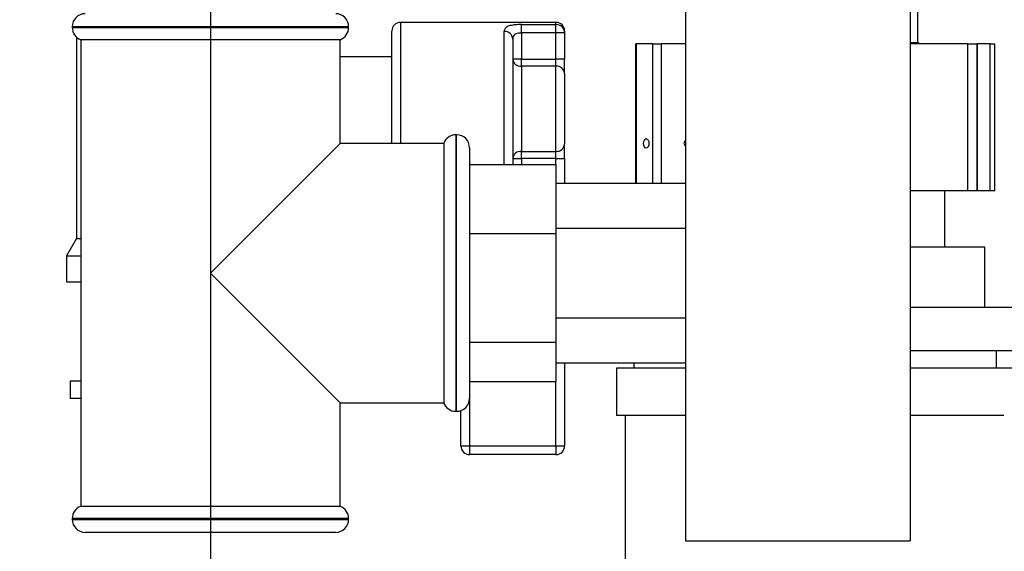
# Paper-space layout 'Blatt2' of a CAD drawing. Units: millimetres. Extents: x 0 to 420, y 0 to 297.
# Drawn here: x 232 to 243, y 144 to 150 of the extents above; entities that cross this region are included whole.
import ezdxf

# ---------------------------------------------------------------- set-up
doc = ezdxf.new("R2010")
doc.units = ezdxf.units.MM
doc.linetypes.add('CENTERX2', pattern=[20.32, 12.7, -2.54, 2.54, -2.54])
doc.layers.add('1', color=7, linetype='Continuous')
doc.styles.add('SLDTEXTSTYLE1', font='TXT', dxfattribs={"width": 0.605})
doc.dimstyles.new('SLDDIMSTYLE0', dxfattribs={"dimtxt": 3.5, "dimasz": 2.5, "dimexe": 0, "dimexo": 0.0625, "dimgap": 0.875, "dimtad": 1, "dimdec": 1, "dimlfac": 10, "dimrnd": 1e-09, "dimzin": 12, "dimdsep": 46, "dimtxsty": 'SLDTEXTSTYLE1', "dimsah": 1, "dimcen": 0.09, "dimadec": 0, "dimazin": 3, "dimtfac": 1, "dimtdec": 1, "dimtofl": 0, "dimtmove": 0, "dimatfit": 3, "dimfxl": 1, "dimfrac": 2, "dimtolj": 1, "dimtzin": 12, "dimarcsym": 0})

# ---------------------------------------------------------------- blocks, each defined once
blk = doc.blocks.new('_D_15')
at = {"layer": '1'}
for p, q in [((222.272, 153.617), (222.272, 126.515)), ((241.272, 140.761), (241.272, 126.515)), ((222.272, 127.515), (241.272, 127.515))]:
    blk.add_line(p, q, dxfattribs=at)
for points in [[(222.272, 127.515), (224.772, 127.115), (224.772, 127.915)], [(241.272, 127.515), (238.772, 127.915), (238.772, 127.115)]]:
    blk.add_solid(points, dxfattribs=at)
at = {"layer": '1', "insert": (227.761, 132.027), "char_height": 3.5, "attachment_point": 1, "style": 'SLDTEXTSTYLE1'}
blk.add_mtext('190', dxfattribs=at)
blk = doc.blocks.new('_D_16')
at = {"layer": '1'}
for p, q in [((222.272, 153.617), (222.272, 134.422)), ((234.272, 152.72), (234.272, 134.422)), ((234.272, 135.422), (222.272, 135.422))]:
    blk.add_line(p, q, dxfattribs=at)
for points in [[(222.272, 135.422), (224.772, 135.022), (224.772, 135.822)], [(234.272, 135.422), (231.772, 135.822), (231.772, 135.022)]]:
    blk.add_solid(points, dxfattribs=at)
at = {"layer": '1', "insert": (224.261, 139.934), "char_height": 3.5, "attachment_point": 1, "style": 'SLDTEXTSTYLE1'}
blk.add_mtext('120', dxfattribs=at)

psp = doc.layouts.new('Blatt2')

# ---------------------------------------------------------------- linework, layer by layer
at = {"color": 7, "linetype": 'Continuous', "lineweight": 30}
for p, q in [((242.462, 150.106), (242.462, 151.206)), ((239.772, 150.637), (239.772, 144.337)), ((242.372, 150.637), (242.372, 144.337)), ((238.272, 150.337), (236.472, 150.337)), ((232.672, 150.287), (232.672, 150.278)), ((235.872, 150.278), (235.872, 150.287)), ((236.372, 148.937), (236.372, 150.237)), ((237.872, 150.312), (238.272, 150.312)), ((237.872, 150.215), (237.872, 150.312)), ((238.272, 150.215), (238.272, 150.312)), ((238.372, 150.237), (238.372, 150.215)), ((232.722, 150.167), (232.722, 147.836)), ((232.772, 150.137), (232.772, 144.737)), ((232.772, 150.137), (234.272, 150.137)), ((234.272, 150.137), (235.772, 150.137)), ((235.772, 148.937), (235.772, 150.137)), ((237.772, 150.143), (237.772, 148.692)), ((237.872, 150.215), (237.872, 149.912)), ((238.272, 150.215), (237.872, 150.215)), ((238.272, 149.912), (238.272, 150.215)), ((238.372, 150.215), (238.272, 150.215)), ((238.372, 150.215), (238.372, 149.912)), ((239.191, 150.087), (239.191, 148.476)), ((239.191, 150.087), (239.2, 150.087)), ((239.392, 150.087), (239.2, 150.087)), ((239.392, 148.476), (239.392, 150.087)), ((239.392, 150.087), (239.491, 150.087)), ((239.772, 150.087), (239.491, 150.087)), ((242.372, 150.106), (242.462, 150.106)), ((243.041, 150.087), (242.372, 150.087)), ((242.487, 150.087), (242.462, 150.106)), ((243.041, 148.387), (243.041, 150.087)), ((243.041, 150.087), (243.142, 150.087)), ((243.142, 150.087), (243.142, 148.387)), ((243.151, 150.087), (243.142, 150.087)), ((243.151, 148.387), (243.151, 150.087)), ((243.297, 150.087), (243.151, 150.087)), ((243.297, 148.387), (243.297, 150.087)), ((243.297, 150.087), (243.352, 150.087)), ((243.352, 148.387), (243.352, 150.087)), ((236.372, 149.937), (235.772, 149.937)), ((237.872, 149.912), (237.772, 149.912)), ((237.872, 149.83), (237.872, 149.912)), ((237.872, 149.912), (238.272, 149.912)), ((238.272, 149.83), (238.272, 149.912)), ((238.372, 149.912), (238.272, 149.912)), ((238.372, 149.747), (238.372, 149.912)), ((237.872, 149.83), (237.872, 148.845)), ((238.272, 149.83), (237.872, 149.83)), ((238.272, 148.845), (238.272, 149.83)), ((238.372, 149.747), (238.372, 148.927)), ((237.122, 149.037), (237.113, 149.037)), ((235.772, 148.937), (234.272, 147.437)), ((236.972, 148.937), (235.772, 148.937)), ((236.972, 148.937), (236.972, 145.937)), ((237.272, 148.887), (237.272, 145.987)), ((238.372, 148.763), (238.372, 148.927)), ((237.772, 148.763), (237.872, 148.763)), ((237.872, 148.845), (238.272, 148.845)), ((237.872, 148.763), (237.872, 148.845)), ((238.272, 148.763), (237.872, 148.763)), ((238.272, 148.763), (238.272, 148.845)), ((238.272, 148.763), (238.372, 148.763)), ((238.372, 148.763), (238.372, 148.476)), ((237.272, 148.692), (238.272, 148.692)), ((238.272, 148.692), (238.272, 147.893)), ((238.272, 148.476), (239.772, 148.476)), ((243.041, 148.387), (242.372, 148.387)), ((242.772, 147.737), (242.772, 148.387)), ((243.142, 148.387), (243.041, 148.387)), ((243.151, 148.387), (243.142, 148.387)), ((243.297, 148.387), (243.151, 148.387)), ((243.352, 148.387), (243.297, 148.387)), ((238.272, 147.957), (239.772, 147.957)), ((232.722, 147.836), (232.607, 147.637)), ((232.722, 147.836), (232.772, 147.836)), ((237.272, 147.893), (238.272, 147.893)), ((238.272, 147.893), (238.272, 146.638)), ((243.235, 147.737), (242.372, 147.737)), ((243.235, 147.037), (243.235, 147.737)), ((232.607, 147.637), (232.607, 147.337)), ((232.607, 147.637), (232.772, 147.637)), ((234.272, 147.437), (235.772, 145.937)), ((232.607, 147.337), (232.772, 147.337)), ((243.622, 147.037), (242.372, 147.037)), ((238.272, 146.917), (239.772, 146.917)), ((237.272, 146.638), (238.272, 146.638)), ((238.272, 146.638), (238.272, 146.182)), ((243.622, 146.537), (242.372, 146.537)), ((243.372, 146.337), (243.372, 146.537)), ((238.272, 146.398), (239.772, 146.398)), ((238.372, 146.398), (238.372, 145.437)), ((239.172, 146.398), (239.172, 146.337)), ((238.972, 146.337), (238.972, 145.787)), ((239.772, 146.337), (238.972, 146.337)), ((243.572, 146.337), (242.372, 146.337)), ((232.647, 146.187), (232.647, 145.987)), ((232.772, 146.187), (232.647, 146.187)), ((237.272, 146.182), (238.272, 146.182)), ((232.772, 145.987), (232.647, 145.987)), ((235.772, 144.737), (235.772, 145.937)), ((235.772, 145.937), (236.972, 145.937)), ((237.113, 145.837), (237.122, 145.837)), ((237.172, 145.437), (237.172, 145.846)), ((239.772, 145.787), (238.972, 145.787)), ((239.072, 145.787), (239.072, 143.887)), ((243.458, 145.787), (242.372, 145.787)), ((237.172, 145.437), (237.272, 145.437)), ((237.272, 145.437), (238.272, 145.437)), ((237.272, 145.437), (237.272, 145.337)), ((238.272, 145.437), (238.372, 145.437)), ((238.272, 145.437), (238.272, 145.337)), ((238.272, 145.337), (237.272, 145.337)), ((235.772, 144.737), (232.772, 144.737)), ((232.672, 144.596), (232.672, 144.587)), ((235.872, 144.587), (235.872, 144.596)), ((234.272, 144.437), (232.822, 144.437)), ((235.722, 144.437), (234.272, 144.437)), ((239.772, 144.337), (242.372, 144.337))]:
    psp.add_line(p, q, dxfattribs=at)
at = {"color": 1, "linetype": 'Continuous', "lineweight": 30}
for p, q in [((236.472, 150.337), (236.472, 148.937)), ((238.272, 150.312), (238.272, 150.337)), ((234.272, 150.287), (232.672, 150.287)), ((232.672, 150.278), (235.872, 150.278)), ((235.872, 150.287), (234.272, 150.287)), ((237.672, 148.692), (237.672, 150.233)), ((239.2, 150.087), (239.2, 148.476)), ((239.491, 150.087), (239.491, 148.476)), ((237.113, 149.037), (237.113, 147.437)), ((237.122, 145.837), (237.122, 149.037)), ((237.872, 148.763), (237.872, 148.692)), ((238.272, 148.692), (238.272, 148.763)), ((237.113, 147.437), (237.113, 145.837)), ((238.272, 145.437), (238.272, 146.182)), ((237.272, 145.987), (237.272, 145.437)), ((234.272, 144.596), (232.672, 144.596)), ((232.672, 144.587), (234.272, 144.587)), ((235.872, 144.596), (234.272, 144.596)), ((234.272, 144.587), (235.872, 144.587))]:
    psp.add_line(p, q, dxfattribs=at)
at = {"color": 7, "linetype": 'Continuous', "lineweight": 30}
for centre, radius, start, end in [((232.822, 150.287), 0.15, 90, 180), ((235.722, 150.287), 0.15, 0, 90), ((236.472, 150.237), 0.1, 90, 180), ((238.272, 150.237), 0.1, 0, 90), ((232.822, 150.278), 0.15, 180, 250.5288), ((235.722, 150.278), 0.15, 289.4712, 0), ((237.677, 150.138), 0.0952, 3.3189, 92.9727), ((238.273, 150.213), 0.0988, 0.7345, 90.7162), ((237.864, 149.922), 0.0924, 186.1819, 275.07), ((238.28, 149.738), 0.0924, 6.1819, 95.07), ((237.113, 148.887), 0.15, 90, 160.5288), ((237.122, 148.887), 0.15, 0, 90), ((238.28, 148.937), 0.0924, 264.93, 353.8181), ((237.864, 148.753), 0.0924, 84.93, 173.8181), ((237.113, 145.987), 0.15, 199.4712, 270), ((237.122, 145.987), 0.15, 270, 0), ((237.272, 145.437), 0.1, 180, 270), ((238.272, 145.437), 0.1, 270, 0), ((232.822, 144.596), 0.15, 109.4712, 180), ((235.722, 144.596), 0.15, 0, 70.5288), ((232.822, 144.587), 0.15, 180, 270), ((235.722, 144.587), 0.15, 270, 0)]:
    psp.add_arc(centre, radius, start, end, dxfattribs=at)
psp.add_ellipse((239.317, 148.937), major_axis=(0, 0.055), ratio=0.566526, dxfattribs=at)
for start_param, end_param in [(2.528266, 3.141593), (3.141593, 3.754919)]:
    psp.add_ellipse((239.849, 148.937), major_axis=(0.095, 0), ratio=0.578953, start_param=start_param, end_param=end_param, dxfattribs=at)
for points, knots in [([(237.872, 150.312), (237.859, 150.312), (237.824, 150.311), (237.767, 150.306), (237.714, 150.292), (237.678, 150.268), (237.674, 150.245), (237.672, 150.233)], [0, 0, 0, 0, 0.112377, 0.308714, 0.521242, 0.75862, 1, 1, 1, 1]), ([(237.872, 150.215), (237.865, 150.214), (237.848, 150.214), (237.82, 150.209), (237.792, 150.196), (237.775, 150.174), (237.773, 150.154), (237.772, 150.143)], [0, 0, 0, 0, 0.10897, 0.298677, 0.504636, 0.742531, 1, 1, 1, 1])]:
    psp.add_open_spline(points, degree=3, knots=knots, dxfattribs=at)
at = {"layer": '1', "linetype": 'CENTERX2', "lineweight": 0}
for p, q in [((234.272, 149.537), (234.272, 155.287)), ((234.272, 145.874), (234.272, 144.424))]:
    psp.add_line(p, q, dxfattribs=at)

# ---------------------------------------------------------------- dimensions: what is measured, and where the dimension line sits
at = {"layer": '1'}
for base, p1, p2, picture, middle in [((241.272, 127.515), (222.272, 154.617), (241.272, 141.761), '_D_15', (231.772, 127.515)), ((222.272, 135.422), (234.272, 153.72), (222.272, 154.617), '_D_16', (228.272, 135.422))]:
    dim = psp.add_linear_dim(base=base, p1=p1, p2=p2, dimstyle='SLDDIMSTYLE0', dxfattribs=at)
    dim.commit()
    dim.dimension.update_dxf_attribs({"geometry": picture, "text_midpoint": middle, "dimtype": 160})

doc.saveas('drawing.dxf')
